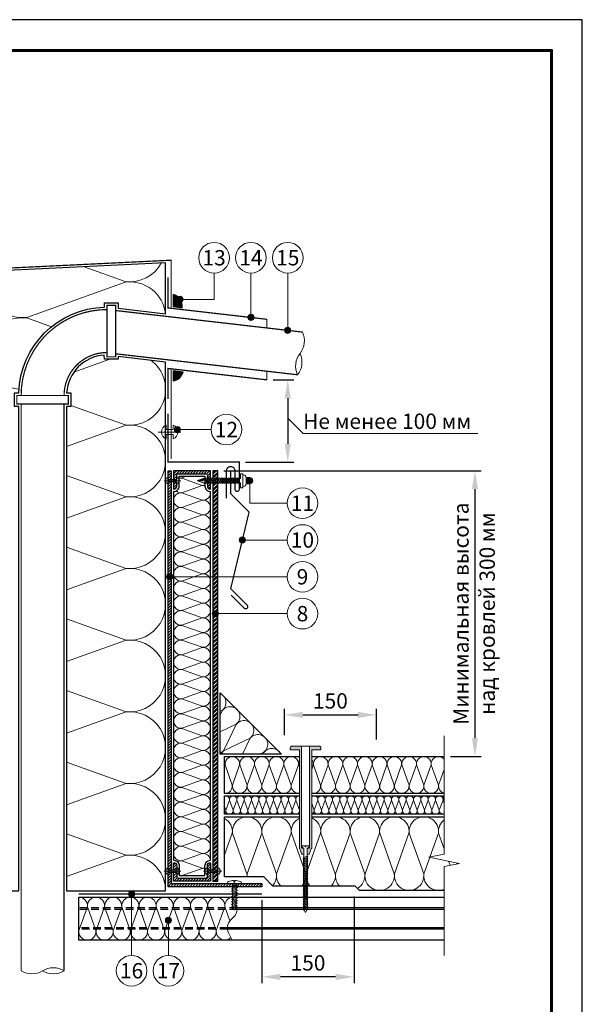
# Model space of a CAD drawing. Units: millimetres. Extents: x -27848 to 18565, y 500 to 122470.
# Drawn here: x 1683 to 2600, y 89365 to 90970 of the extents above; entities that cross this region are included whole.
import ezdxf
from ezdxf.enums import TextEntityAlignment as Align

# ---------------------------------------------------------------- set-up
doc = ezdxf.new("R2010")
doc.units = ezdxf.units.MM
doc.linetypes.add('HIDDEN', pattern=[0.375, 0.25, -0.125])
doc.layers.get('0').update_dxf_attribs({"lineweight": 25})
doc.layers.get('Defpoints').update_dxf_attribs({"color": 254, "lineweight": 25})
for name, color, linetype, lineweight in [('_Выноска', 7, 'Continuous', 15), ('_Размеры', 251, 'Continuous', 15), ('_Рамка', 7, 'Continuous', 25), ('_Тонкая линия', 7, 'Continuous', 15), ('Крепеж', 251, 'Continuous', 15), ('Металл', 7, 'Continuous', 25), ('Мин. Вата', 42, 'Continuous', 25), ('ЦСП', 7, 'Continuous', 25), ('Штрих Металл', 7, 'Continuous', 25), ('Штрих Мин. Вата', 40, 'Continuous', 15), ('Штрих ЦСП', 252, 'Continuous', 25)]:
    doc.layers.add(name, color=color, linetype=linetype, lineweight=lineweight)
doc.layers.add('_Лист', color=7, linetype='Continuous', lineweight=25, plot=False)
doc.layers.add('_Текст', color=7, linetype='Continuous')
doc.layers.add('Герметик', color=7, linetype='Continuous', lineweight=25, true_color=0xff8000)
doc.layers.add('Штрих Герметик', color=7, linetype='Continuous', lineweight=15, true_color=0xff7c1c)
doc.styles.add('Arial', font='ariali.ttf')
doc.dimstyles.new('М 1', dxfattribs={"dimtxt": 25, "dimasz": 30, "dimexe": 10, "dimexo": 10, "dimgap": 10, "dimtad": 1, "dimdec": 0, "dimzin": 0, "dimdsep": 46, "dimtxsty": 'Arial', "dimcen": 0, "dimdle": 10, "dimadec": 0, "dimazin": 0, "dimtfac": 1, "dimtdec": 0, "dimtofl": 0, "dimtmove": 0, "dimatfit": 3, "dimldrblk": 'NONE', "dimfxl": 0.18, "dimtolj": 1, "dimtzin": 0, "dimarcsym": 0})
pattern_1 = [(0, (150, -10533), (0.9525, 0.549926), [0.635, -1.27]), (120, (150, -10533), (-0.9524998862, 0.549926197), [0.635, -1.27]), (60, (150, -10533), (1.138e-07, 1.099852197), [-1.27, 0.635])]

# ---------------------------------------------------------------- blocks, each defined once
blk = doc.blocks.new('Саморез с ЭПДМ-прокладкой')
at = {"layer": 'Крепеж'}
blk.add_hatch(color=256, dxfattribs=at).paths.add_polyline_path([(0, -76.1), (-3.4, -76.1), (-0.4, -85.1), (0, -85.1)])
at = {"layer": 'Крепеж', "ltscale": 100}
for points in [[(-5.4, -6), (-5.4, 0), (5.4, 0), (5.4, -6)], [(-2.9, 0), (-2.9, -6)], [(2.9, 0), (2.9, -6)], [(-3.4, -21.6), (-3.4, -20.6)], [(-3.4, -24.6), (-3.4, -23.6)], [(-3.4, -27.6), (-3.4, -26.6)], [(-3.4, -30.6), (-3.4, -29.6)], [(3.4, -19.1), (3.4, -18)], [(3.4, -22.1), (3.4, -21)], [(3.4, -25.1), (3.4, -24)], [(3.4, -28.1), (3.4, -27)], [(3.4, -31.1), (3.4, -30)], [(-3.4, -33.6), (-3.4, -32.6)], [(-3.4, -36.6), (-3.4, -35.6)], [(-3.4, -39.6), (-3.4, -38.6)], [(-3.4, -42.6), (-3.4, -41.6)], [(-3.4, -45.6), (-3.4, -44.6)], [(-3.4, -48.6), (-3.4, -47.6)], [(3.4, -34.1), (3.4, -33)], [(3.4, -37.1), (3.4, -36)], [(3.4, -40.1), (3.4, -39)], [(3.4, -43.1), (3.4, -42)], [(3.4, -46.1), (3.4, -45)], [(3.4, -49.1), (3.4, -48)], [(-3.4, -51.6), (-3.4, -50.6)], [(-3.4, -54.6), (-3.4, -53.6)], [(-3.4, -57.6), (-3.4, -56.6)], [(-3.4, -60.6), (-3.4, -59.6)], [(-3.4, -63.6), (-3.4, -62.6)], [(3.4, -52.1), (3.4, -51)], [(3.4, -55.1), (3.4, -54)], [(3.4, -58.1), (3.4, -57)], [(3.4, -61.1), (3.4, -60)], [(3.4, -64.1), (3.4, -63)], [(-3.4, -66.6), (-3.4, -65.6)], [(-3.4, -69.6), (-3.4, -68.6)], [(-3.4, -72.6), (-3.4, -71.6)], [(3.4, -67.1), (3.4, -66)], [(3.4, -70.1), (3.4, -69)], [(3.4, -75), (3.4, -72)]]:
    blk.add_lwpolyline(points, dxfattribs=at)
at = {"layer": 'Крепеж'}
for points in [[(3.4, -16.1), (3.4, -15), (11.4, -15), (11.4, -11), (-11.4, -11), (-11.4, -15), (-3.4, -15), (-3.4, -18.6)], [(3.4, -75), (3.4, -76.1), (0.4, -85.1), (-0.4, -85.1), (-3.4, -76.1), (-3.4, -74.6)], [(-3.4, -76.1), (0, -76.1), (0, -85.1)], [(3.4, -75), (4.5, -74.6), (3.4, -73.1)]]:
    blk.add_lwpolyline(points, dxfattribs=at)
at = {"layer": 'Крепеж', "ltscale": 100}
blk.add_lwpolyline([(-9.4, -11), (-9.4, -10, -0.414214), (-5.4, -6), (5.4, -6, -0.414214), (9.4, -10), (9.4, -11)], format="xyb", dxfattribs=at)
at = {"layer": 'Крепеж'}
for points in [[(-3.4, -20.6), (4.5, -17.6), (3.4, -16.1), (-4.5, -19.1)], [(-3.4, -23.6), (4.5, -20.6), (3.4, -19.1), (-4.5, -22.1)], [(-3.4, -26.6), (4.5, -23.6), (3.4, -22.1), (-4.5, -25.1)], [(-3.4, -29.6), (4.5, -26.6), (3.4, -25.1), (-4.5, -28.1)], [(-3.4, -32.6), (4.5, -29.6), (3.4, -28.1), (-4.5, -31.1)], [(-3.4, -35.6), (4.5, -32.6), (3.4, -31.1), (-4.5, -34.1)], [(-3.4, -38.6), (4.5, -35.6), (3.4, -34.1), (-4.5, -37.1)], [(-3.4, -41.6), (4.5, -38.6), (3.4, -37.1), (-4.5, -40.1)], [(-3.4, -44.6), (4.5, -41.6), (3.4, -40.1), (-4.5, -43.1)], [(-3.4, -47.6), (4.5, -44.6), (3.4, -43.1), (-4.5, -46.1)], [(-3.4, -50.6), (4.5, -47.6), (3.4, -46.1), (-4.5, -49.1)], [(-3.4, -53.6), (4.5, -50.6), (3.4, -49.1), (-4.5, -52.1)], [(-3.4, -56.6), (4.5, -53.6), (3.4, -52.1), (-4.5, -55.1)], [(-3.4, -59.6), (4.5, -56.6), (3.4, -55.1), (-4.5, -58.1)], [(-3.4, -62.6), (4.5, -59.6), (3.4, -58.1), (-4.5, -61.1)], [(-3.4, -65.6), (4.5, -62.6), (3.4, -61.1), (-4.5, -64.1)], [(-3.4, -68.6), (4.5, -65.6), (3.4, -64.1), (-4.5, -67.1)], [(-3.4, -71.6), (4.5, -68.6), (3.4, -67.1), (-4.5, -70.1)], [(-3.4, -74.6), (4.5, -71.6), (3.4, -70.1), (-4.5, -73.1)]]:
    blk.add_lwpolyline(points, close=True, dxfattribs=at)
blk = doc.blocks.new('*D52')
at = {"layer": '_Размеры', "color": 0, "lineweight": -2}
for p, q in [((2016, 90235), (2435, 90235)), ((2425, 90205), (2425, 89799)), ((2385, 89769), (2435, 89769))]:
    blk.add_line(p, q, dxfattribs=at)
at = {"layer": '_Размеры', "color": 0}
for points in [[(2420, 90205), (2430, 90205), (2425, 90235)], [(2420, 89799), (2430, 89799), (2425, 89769)]]:
    blk.add_solid(points, dxfattribs=at)
at = {"layer": 'Defpoints', "color": 0}
for p in [(2006, 90235), (2375, 89769), (2425, 89769)]:
    blk.add_point(p, dxfattribs=at)
at = {"layer": '_Размеры', "color": 0, "insert": (2402.3, 90002), "char_height": 25, "attachment_point": 5, "rotation": 90, "style": 'Arial'}
blk.add_mtext('\\A1;Минимальная высота', dxfattribs=at)
blk = doc.blocks.new('_None')
blk = doc.blocks.new('*D53')
at = {"layer": '_Размеры', "color": 0, "lineweight": -2}
for p, q in [((2096, 90382.99999), (2130, 90382.99999)), ((2120, 90352.99999), (2120, 90278.99999)), ((2051, 90248.99999), (2130, 90248.99999))]:
    blk.add_line(p, q, dxfattribs=at)
at = {"layer": '_Размеры', "color": 0}
for points in [[(2115, 90352.99999), (2125, 90352.99999), (2120, 90382.99999)], [(2115, 90278.99999), (2125, 90278.99999), (2120, 90248.99999)]]:
    blk.add_solid(points, dxfattribs=at)
at = {"layer": 'Defpoints', "color": 0}
for p in [(2086, 90382.99999), (2041, 90248.99999), (2120, 90248.99999)]:
    blk.add_point(p, dxfattribs=at)
blk = doc.blocks.new('*D57')
at = {"layer": '_Размеры', "color": 0, "lineweight": -2}
for p, q in [((2078, 89535), (2078, 89400)), ((2228, 89541), (2228, 89400)), ((2198, 89410), (2108, 89410))]:
    blk.add_line(p, q, dxfattribs=at)
at = {"layer": '_Размеры', "color": 0}
for points in [[(2108, 89415), (2108, 89405), (2078, 89410)], [(2198, 89415), (2198, 89405), (2228, 89410)]]:
    blk.add_solid(points, dxfattribs=at)
at = {"layer": 'Defpoints', "color": 0}
for p in [(2078, 89545), (2228, 89551), (2078, 89410)]:
    blk.add_point(p, dxfattribs=at)
at = {"layer": '_Размеры', "color": 0, "insert": (2153, 89432.8), "char_height": 25, "attachment_point": 5, "style": 'Arial'}
blk.add_mtext('\\A1;150', dxfattribs=at)
blk = doc.blocks.new('*D100')
at = {"layer": '_Размеры', "color": 0, "lineweight": -2}
for p, q in [((2114.5, 89804), (2114.5, 89847)), ((2144.5, 89837), (2234.5, 89837)), ((2264.5, 89797), (2264.5, 89847))]:
    blk.add_line(p, q, dxfattribs=at)
at = {"layer": '_Размеры', "color": 0}
for points in [[(2144.5, 89842), (2144.5, 89832), (2114.5, 89837)], [(2234.5, 89842), (2234.5, 89832), (2264.5, 89837)]]:
    blk.add_solid(points, dxfattribs=at)
at = {"layer": 'Defpoints', "color": 0}
for p in [(2264.5, 89837), (2114.5, 89794), (2264.5, 89787)]:
    blk.add_point(p, dxfattribs=at)
at = {"layer": '_Размеры', "color": 0, "insert": (2189.5, 89859.8), "char_height": 25, "attachment_point": 5, "style": 'Arial'}
blk.add_mtext('\\A1;150', dxfattribs=at)

msp = doc.modelspace()

# ---------------------------------------------------------------- hatches: boundary and pattern name
at = {"layer": '_Выноска'}
for points in [[(1939.5, 90514.2, 1), (1949.5, 90514.2, 1)], [(2055, 90484.7, 1), (2065, 90484.7, 1)], [(2115, 90463.6, 1), (2125, 90463.6, 1)], [(1935.3, 90302, 1), (1945.3, 90302, 1)], [(2053, 90218.7, 1), (2063, 90218.7, 1)], [(2041, 90122, 1), (2051, 90122, 1)], [(1922.5, 90062, 1), (1932.5, 90062, 1)], [(1997, 90002, 1), (2007, 90002, 1)], [(1860.5, 89545, 1), (1870.5, 89545, 1)], [(1920.5, 89502.2, 1), (1930.5, 89502.2, 1)]]:
    msp.add_hatch(color=256, dxfattribs=at).paths.add_polyline_path(points)
at = {"layer": 'Крепеж'}
h = msp.add_hatch(color=1, dxfattribs=at)
h.paths.add_polyline_path([(2174, 89780), (2174, 89783, 0.414214), (2171, 89786), (2155.5, 89786), (2155.5, 89621.1, -0.250765), (2154.8, 89619.8), (2152.5, 89619.7, 0.250765), (2151.8, 89618.5), (2151.8, 89609.3), (2154.6, 89609.9, 0.127458), (2155.9, 89612), (2157.1, 89616.5, -0.127458), (2158.4, 89618.7), (2158.6, 89618.8, 0.198912), (2159, 89619.9), (2159, 89780)])
h.paths.add_polyline_path([(2139, 89780), (2139, 89619.9, 0.198912), (2139.4, 89618.8), (2139.6, 89618.7, -0.127458), (2140.9, 89616.5), (2142.1, 89612, 0.127458), (2143.4, 89609.9), (2146.2, 89609.3), (2146.2, 89618.5, 0.250765), (2145.5, 89619.7), (2143.2, 89619.8, -0.250765), (2142.5, 89621.1), (2142.5, 89786), (2127, 89786, 0.414214), (2124, 89783), (2124, 89780)])
at = {"layer": 'Штрих Герметик'}
h = msp.add_hatch(dxfattribs=at)
h.set_pattern_fill('HONEY', color=256, scale=0.2, style=0)
h.set_pattern_definition(pattern_1)
h.paths.add_polyline_path([(1933, 90522.3), (1933, 90502.3), (1947.9, 90500.6, 0.374404)])
h = msp.add_hatch(dxfattribs=at)
h.set_pattern_fill('HONEY', color=256, scale=0.2, style=0)
h.set_pattern_definition(pattern_1)
h.paths.add_polyline_path([(1933, 90397.6), (1933, 90381.2, 0.296993), (1949.3, 90395.8)])
at = {"layer": 'Штрих Металл'}
h = msp.add_hatch(dxfattribs=at)
h.set_pattern_fill('ANSI31', color=256, style=0)
h.set_pattern_definition([(45, (150, -14103), (-2.24506403, 2.24506403), [])])
h.paths.add_polyline_path([(1930, 90235), (1925, 90235), (1925, 89557), (2078, 89557), (2078, 89562), (1930, 89562)])
h = msp.add_hatch(dxfattribs=at)
h.set_pattern_fill('ANSI31', color=256, style=0)
h.set_pattern_definition([(45, (259, -35112), (-2.24506403, 2.24506403), [])])
h.paths.add_polyline_path([(1934, 90235), (1934, 90205, 0.414214), (1939, 90210), (1939, 90227.5, -0.414214), (1941.5, 90230), (1986.5, 90230, -0.414214), (1989, 90227.5), (1989, 90210, 0.414214), (1994, 90205), (1994, 90235)])
h = msp.add_hatch(dxfattribs=at)
h.set_pattern_fill('ANSI31', color=256, style=0)
h.set_pattern_definition([(45, (259, -35233), (-2.24506403, 2.24506403), [])])
h.paths.add_polyline_path([(1994, 89566), (1994, 89596, 0.414214), (1989, 89591), (1989, 89573.5, -0.414214), (1986.5, 89571), (1941.5, 89571, -0.414214), (1939, 89573.5), (1939, 89591, 0.414214), (1934, 89596), (1934, 89566)])
at = {"layer": 'Штрих ЦСП'}
h = msp.add_hatch(dxfattribs=at)
h.set_pattern_fill('ANSI32', color=256, scale=0.5, style=0)
h.set_pattern_definition([(45, (259, -35233), (-3.36759605, 3.36759605), []), (45, (261.245, -35233), (-3.36759605, 3.36759605), [])])
h.paths.add_polyline_path([(2006, 89566), (2006, 90235), (1998, 90235), (1998, 89566)])

# ---------------------------------------------------------------- linework, layer by layer
at = {"layer": '_Выноска', "ltscale": 100}
for points in [[(1944.5, 90514.2), (2000, 90514.2), (2000, 90557)], [(1995, 90302), (1940.3, 90302)], [(2119, 90182), (2058, 90182), (2058, 90218.7)], [(2119, 90122), (2046, 90122)], [(2119, 90062), (1927.5, 90062)], [(2119, 90002), (2002, 90002)], [(1865.5, 89545), (1865.5, 89445)], [(1925.5, 89502.2), (1925.5, 89445)]]:
    msp.add_lwpolyline(points, dxfattribs=at)
at = {"layer": '_Выноска'}
for points in [[(2060, 90557), (2060, 90484.7)], [(2120, 90557), (2120, 90463.6)]]:
    msp.add_lwpolyline(points, dxfattribs=at)
for centre, radius in [((2000, 90582), 25), ((2060, 90582), 25), ((2120, 90582), 25), ((1944.5, 90514.2), 5), ((2060, 90484.7), 5), ((2120, 90463.6), 5), ((2020, 90302), 25), ((1940.3, 90302), 5), ((2058, 90218.7), 5), ((2144, 90182), 25), ((2144, 90122), 25), ((2046, 90122), 5), ((2144, 90062), 25), ((1927.5, 90062), 5), ((2144, 90002), 25), ((2002, 90002), 5), ((1865.5, 89545), 5), ((1925.5, 89502.2), 5), ((1865.5, 89420), 25), ((1925.5, 89420), 25)]:
    msp.add_circle(centre, radius, dxfattribs=at)
at = {"layer": '_Лист'}
msp.add_lwpolyline([(500, 88000), (2600, 88000), (2600, 90970), (500, 90970)], close=True, dxfattribs=at)
at = {"layer": '_Размеры'}
msp.add_lwpolyline([(2430, 90295.5), (2145, 90295.5), (2120, 90320.5)], dxfattribs=at)
at = {"layer": '_Рамка', "lineweight": 60}
msp.add_lwpolyline([(700, 90920), (700, 88050), (2550, 88050), (2550, 90920), (700, 90920)], dxfattribs=at)
at = {"layer": '_Тонкая линия'}
for points in [[(2086, 90467.6), (2086, 90481.7)], [(2086, 90383), (2086, 90397.1)], [(2375, 89445), (2375, 89590), (2400, 89595), (2350, 89605), (2375, 89610), (2375, 89803)]]:
    msp.add_lwpolyline(points, dxfattribs=at)
at = {"layer": '_Тонкая линия', "ltscale": 100}
msp.add_lwpolyline([(2029.5, 89470), (2023.4, 89482, -0.322823), (2026.7, 89502.2), (2032.3, 89507.8, 0.322823), (2035.6, 89528), (2029.5, 89540)], format="xyb", dxfattribs=at)
at = {"layer": '_Тонкая линия'}
for centre, start, end in [((2114.1, 90446.7), 321.5273, 25.3088), ((2165.9, 90405.5), 141.5273, 205.3088), ((2110.1, 90411.9), 321.5273, 25.3088), ((1703, 89448.1), 238.1092, 301.8908), ((1738, 89391.9), 58.1092, 121.8908), ((1738, 89448.1), 238.1092, 301.8908)]:
    msp.add_arc(centre, 33.1, start, end, dxfattribs=at)
at = {"layer": 'Герметик'}
msp.add_lwpolyline([(1933, 90522.3), (1933, 90502.3), (1947.9, 90500.6, 0.374404), (1933, 90522.3, 1.290994)], format="xyb", dxfattribs=at)
msp.add_lwpolyline([(1933, 90397.6), (1933, 90381.2, 0.296993), (1949.3, 90395.8)], format="xyb", close=True, dxfattribs=at)
at = {"layer": 'Крепеж'}
for points in [[(1946, 90298), (1909, 90298)], [(1945.5, 90218.7), (1918.5, 90218.7)], [(1918.5, 89582.2), (1945.5, 89582.2)], [(2012.5, 89582.2), (1982.5, 89582.2)]]:
    msp.add_lwpolyline(points, dxfattribs=at)
for points in [[(1922, 90309.3), (1922, 90302), (1933, 90302), (1933, 90309.3, -0.707107), (1933, 90286.7), (1933, 90294), (1922, 90294), (1922, 90286.7, -0.707107), (1922, 90309.3, 5.828427)], [(1925, 90224.4), (1925, 90220.7), (1939, 90220.7), (1939, 90224.4, -0.707107), (1939, 90213.1), (1939, 90216.7), (1925, 90216.7), (1925, 90213.1, -0.707107), (1925, 90224.4, 5.828427)], [(2146.2, 89519.8), (2149, 89515), (2151.8, 89519.8), (2151.8, 89619.8), (2153.8, 89620.7, 0.300062), (2154.7, 89622.1), (2154.7, 89623.7), (2149.7, 89623.7), (2149.7, 89621.7), (2148.3, 89621.7), (2148.3, 89623.7), (2143.3, 89623.7), (2143.3, 89622.1, 0.300062), (2144.2, 89620.7), (2146.2, 89619.8), (2146.2, 89519.8)], [(1925, 89576.6), (1925, 89580.2), (1939, 89580.2), (1939, 89576.6, 0.707107), (1939, 89587.9), (1939, 89584.2), (1925, 89584.2), (1925, 89587.9, 0.707107), (1925, 89576.6, -5.828427)], [(1989, 89576.6), (1989, 89580.2), (2006, 89580.2), (2006, 89576.6, 0.707107), (2006, 89587.9), (2006, 89584.2), (1989, 89584.2), (1989, 89587.9, 0.707107), (1989, 89576.6, -5.828427)], [(2030.2, 89522), (2030.2, 89562), (2021.8, 89562), (2021.8, 89564, -0.355257), (2022.9, 89565.4), (2030.2, 89566.9), (2032.3, 89566.9), (2032.3, 89564.4), (2033.7, 89564.4), (2033.7, 89566.9), (2035.8, 89566.9), (2043.1, 89565.4, -0.355257), (2044.2, 89564), (2044.2, 89562), (2035.8, 89562), (2035.8, 89522), (2033, 89519.2), (2030.2, 89522)]]:
    msp.add_lwpolyline(points, format="xyb", dxfattribs=at)
at = {"layer": 'Крепеж', "color": 1}
msp.add_lwpolyline([(2142.5, 89786), (2142.5, 89621.1, 0.250765), (2143.2, 89619.8), (2145.5, 89619.7, -0.250765), (2146.2, 89618.5), (2146.2, 89609.3), (2143.4, 89609.9, -0.127458), (2142.1, 89612), (2140.9, 89616.5, 0.127458), (2139.6, 89618.7), (2139.4, 89618.8, -0.198912), (2139, 89619.9), (2139, 89780), (2124, 89780), (2124, 89783, -0.414214), (2127, 89786), (2171, 89786, -0.414214), (2174, 89783), (2174, 89780), (2159, 89780), (2159, 89619.9, -0.198912), (2158.6, 89618.8), (2158.4, 89618.7, 0.127458), (2157.1, 89616.5), (2155.9, 89612, -0.127458), (2154.6, 89609.9), (2151.8, 89609.3), (2151.8, 89618.5, -0.250765), (2152.5, 89619.7), (2154.8, 89619.8, 0.250765), (2155.5, 89621.1), (2155.5, 89786)], format="xyb", dxfattribs=at)
at = {"layer": 'Крепеж'}
for points in [[(2146.2, 89602.4), (2152.9, 89605.2), (2151.8, 89606.6), (2145.1, 89603.8)], [(2146.2, 89599.7), (2152.9, 89602.5), (2151.8, 89603.9), (2145.1, 89601.1)], [(2146.2, 89597), (2152.9, 89599.8), (2151.8, 89601.2), (2145.1, 89598.4)], [(2146.2, 89594.3), (2152.9, 89597.1), (2151.8, 89598.5), (2145.1, 89595.7)], [(2146.2, 89591.6), (2152.9, 89594.4), (2151.8, 89595.8), (2145.1, 89593)], [(2146.2, 89588.9), (2152.9, 89591.7), (2151.8, 89593.1), (2145.1, 89590.3)], [(2146.2, 89586.2), (2152.9, 89589), (2151.8, 89590.4), (2145.1, 89587.6)], [(2146.2, 89583.5), (2152.9, 89586.3), (2151.8, 89587.7), (2145.1, 89584.9)], [(2146.2, 89580.8), (2152.9, 89583.6), (2151.8, 89585), (2145.1, 89582.2)], [(2146.2, 89578.1), (2152.9, 89580.9), (2151.8, 89582.3), (2145.1, 89579.5)], [(2146.2, 89575.4), (2152.9, 89578.2), (2151.8, 89579.6), (2145.1, 89576.8)], [(2146.2, 89572.7), (2152.9, 89575.5), (2151.8, 89576.9), (2145.1, 89574.1)], [(2030.2, 89556.5), (2037.9, 89559.3), (2035.8, 89560.7), (2028.1, 89557.9)], [(2146.2, 89570), (2152.9, 89572.8), (2151.8, 89574.2), (2145.1, 89571.4)], [(2146.2, 89567.3), (2152.9, 89570.1), (2151.8, 89571.5), (2145.1, 89568.7)], [(2146.2, 89564.6), (2152.9, 89567.4), (2151.8, 89568.8), (2145.1, 89566)], [(2146.2, 89561.9), (2152.9, 89564.7), (2151.8, 89566.1), (2145.1, 89563.3)], [(2146.2, 89559.2), (2152.9, 89562), (2151.8, 89563.4), (2145.1, 89560.6)], [(2146.2, 89556.5), (2152.9, 89559.3), (2151.8, 89560.7), (2145.1, 89557.9)], [(2030.2, 89552.3), (2037.9, 89555.1), (2035.8, 89556.5), (2028.1, 89553.7)], [(2030.2, 89548.1), (2037.9, 89550.9), (2035.8, 89552.3), (2028.1, 89549.5)], [(2030.2, 89543.9), (2037.9, 89546.7), (2035.8, 89548.1), (2028.1, 89545.3)], [(2030.2, 89539.7), (2037.9, 89542.5), (2035.8, 89543.9), (2028.1, 89541.1)], [(2146.2, 89553.8), (2152.9, 89556.6), (2151.8, 89558), (2145.1, 89555.2)], [(2146.2, 89551.1), (2152.9, 89553.9), (2151.8, 89555.3), (2145.1, 89552.5)], [(2146.2, 89548.4), (2152.9, 89551.2), (2151.8, 89552.6), (2145.1, 89549.8)], [(2146.2, 89545.7), (2152.9, 89548.5), (2151.8, 89549.9), (2145.1, 89547.1)], [(2146.2, 89543), (2152.9, 89545.8), (2151.8, 89547.2), (2145.1, 89544.4)], [(2146.2, 89540.3), (2152.9, 89543.1), (2151.8, 89544.5), (2145.1, 89541.7)], [(2030.2, 89535.5), (2037.9, 89538.3), (2035.8, 89539.7), (2028.1, 89536.9)], [(2030.2, 89531.3), (2037.9, 89534.1), (2035.8, 89535.5), (2028.1, 89532.7)], [(2030.2, 89527.1), (2037.9, 89529.9), (2035.8, 89531.3), (2028.1, 89528.5)], [(2030.2, 89522.9), (2037.9, 89525.7), (2035.8, 89527.1), (2028.1, 89524.3)], [(2146.2, 89537.6), (2152.9, 89540.4), (2151.8, 89541.8), (2145.1, 89539)], [(2146.2, 89534.9), (2152.9, 89537.7), (2151.8, 89539.1), (2145.1, 89536.3)], [(2146.2, 89532.2), (2152.9, 89535), (2151.8, 89536.4), (2145.1, 89533.6)], [(2146.2, 89529.5), (2152.9, 89532.3), (2151.8, 89533.7), (2145.1, 89530.9)], [(2146.2, 89526.8), (2152.9, 89529.6), (2151.8, 89531), (2145.1, 89528.2)], [(2146.2, 89524.1), (2152.9, 89526.9), (2151.8, 89528.3), (2145.1, 89525.5)], [(2146.2, 89521.4), (2152.9, 89524.2), (2151.8, 89525.6), (2145.1, 89522.8)], [(2146.2, 89518.7), (2152.9, 89521.5), (2151.8, 89522.9), (2145.1, 89520.1)]]:
    msp.add_lwpolyline(points, close=True, dxfattribs=at)
at = {"layer": 'Металл', "const_width": 2}
for points in [[(1620, 90254), (1620, 90563), (1930, 90578), (1930, 90499.7)], [(1925, 90550.2), (1925, 90500.2), (2086, 90481.7)], [(1839.5, 90496), (2144, 90460.9)], [(1839.5, 90425.5), (2136, 90391.3)], [(2086, 90383), (1925, 90401.6), (1925, 90351.6)], [(1930, 90401), (1930, 90254)], [(1685.5, 89420), (1685.5, 90343.6)], [(1755.5, 89420), (1755.5, 90343.6)], [(1779.5, 89545), (2078, 89545)]]:
    msp.add_lwpolyline(points, dxfattribs=at)
for points in [[(1839.5, 90420.6), (1825.5, 90420.6), (1825.5, 90504.6), (1839.5, 90504.6)], [(1678.5, 90343.6), (1678.5, 90357.6), (1762.5, 90357.6), (1762.5, 90343.6)]]:
    msp.add_lwpolyline(points, close=True, dxfattribs=at)
msp.add_lwpolyline([(1755.5, 90357.6), (1685.5, 90357.6, -0.414214), (1825.5, 90497.6), (1825.5, 90427.6, 0.414214), (1755.5, 90357.6)], format="xyb", close=True, dxfattribs=at)
for points in [[(1925, 90328), (1925, 90249), (2041, 90249), (2041, 90204.7, -1), (2034, 90204.7), (2034, 90234.7, 1), (2020, 90234.7), (2020, 90189.7)], [(2027, 90234.7), (2027, 90197.7), (2057, 90167.7), (2027, 90042.7), (2053.8, 90016, -1), (2048.8, 90011), (2027.6, 90032.2)]]:
    msp.add_lwpolyline(points, format="xyb", dxfattribs=at)
at = {"layer": 'Металл', "ltscale": 100}
msp.add_lwpolyline([(1925, 90235), (1930, 90235), (1930, 89562), (2078, 89562), (2078, 89557), (1925, 89557), (1925, 90235)], dxfattribs=at)
at = {"layer": 'Металл'}
for points in [[(1934, 90205), (1934, 90205, 0.414214), (1939, 90210), (1939, 90227.5, -0.414214), (1941.5, 90230), (1986.5, 90230, -0.414214), (1989, 90227.5), (1989, 90210, 0.414214), (1994, 90205), (1994, 90205), (1994, 90235), (1934, 90235)], [(1934, 89596), (1934, 89596, -0.414214), (1939, 89591), (1939, 89573.5, 0.414214), (1941.5, 89571), (1986.5, 89571, 0.414214), (1989, 89573.5), (1989, 89591, -0.414214), (1994, 89596), (1994, 89596), (1994, 89566), (1934, 89566)]]:
    msp.add_lwpolyline(points, format="xyb", close=True, dxfattribs=at)
for points in [[(2029.5, 89540), (2375, 89540)], [(2375, 89522.5), (2037.3, 89522.5)], [(2375, 89520), (2037.4, 89520)], [(2375, 89490), (2021.6, 89490)], [(2375, 89487.5), (2021.7, 89487.5)], [(2375, 89470), (2029.5, 89470)]]:
    msp.add_lwpolyline(points, dxfattribs=at)
at = {"layer": 'Металл', "linetype": 'HIDDEN', "ltscale": 50}
for points in [[(2037.3, 89522.5), (1779.5, 89522.5)], [(2037.4, 89520), (1779.5, 89520)], [(2021.6, 89490), (1779.5, 89490)], [(2021.7, 89487.5), (1779.5, 89487.5)]]:
    msp.add_lwpolyline(points, dxfattribs=at)
at = {"layer": 'Мин. Вата', "ltscale": 100}
for points in [[(1681.5, 89550), (1681.5, 90339.6), (1674.5, 90339.6), (1674.5, 90361.6), (1681.6, 90361.6, -0.398032), (1821.5, 90501.6), (1821.5, 90508.6), (1843.5, 90508.6), (1843.5, 90499.6), (1921, 90490.6), (1921, 90573.6), (1629, 90559.4), (1629, 89550), (1681.5, 89550)], [(1934, 90201, 0.414214), (1943, 90210), (1943, 90226), (1985, 90226), (1985, 90210, 0.414214), (1994, 90201, 0.414214)], [(1934, 89600, -0.414214), (1943, 89591), (1943, 89575), (1985, 89575), (1985, 89591, -0.414214), (1994, 89600, -0.414214)]]:
    msp.add_lwpolyline(points, format="xyb", dxfattribs=at)
msp.add_lwpolyline([(1921, 89550), (1921, 90412.1), (1843.5, 90421), (1843.5, 90416.6), (1821.5, 90416.6), (1821, 90423.5, 0.377105), (1759.6, 90361.6), (1766.5, 90361.6), (1766.5, 90339.6), (1759.5, 90339.6), (1759.5, 89550)], format="xyb", close=True, dxfattribs=at)
for points in [[(1934, 90201), (1934, 89600)], [(1994, 89600), (1994, 90201)]]:
    msp.add_lwpolyline(points, dxfattribs=at)
at = {"layer": 'Мин. Вата'}
msp.add_lwpolyline([(2110, 89773), (2010, 89773), (2010, 89873)], close=True, dxfattribs=at)
for points in [[(2139, 89709), (2017, 89709), (2017, 89769), (2139, 89769)], [(2159, 89769), (2375, 89769)], [(2139, 89675), (2017, 89675), (2017, 89705), (2139, 89705)], [(2375, 89709), (2159, 89709)], [(2159, 89705), (2375, 89705)], [(2375, 89551), (2236.7, 89551), (2229.7, 89558), (2095.9, 89558), (2080.9, 89573), (2017, 89573), (2017, 89671), (2139, 89671)], [(2375, 89675), (2159, 89675)], [(2159, 89671), (2375, 89671)], [(2029.5, 89470), (1779.5, 89470), (1779.5, 89540), (2029.5, 89540)]]:
    msp.add_lwpolyline(points, dxfattribs=at)
at = {"layer": 'ЦСП'}
msp.add_lwpolyline([(2006, 89566), (2006, 90235), (1998, 90235), (1998, 89566), (2006, 89566)], dxfattribs=at)
at = {"layer": 'Штрих Мин. Вата', "ltscale": 100}
for points in [[(1855.2, 90543.3, 0.308618), (1913.9, 90573.2, 0.255184)], [(1694.8, 90484.9, -0.54242), (1631.5, 90559.5, -0.54242)], [(1920.7, 90490.7, 0.419764), (1855.2, 90542.3), (1694.8, 90484.9)], [(1681.9, 90367.9, -1.015832), (1694.8, 90483.9, -1.012646)], [(1855.2, 90309.7, 0.776446), (1896.9, 90414.9, 0.776446)], [(1855.2, 90192.9, 1.135042), (1855.2, 90308.7), (1759.5, 90274.4)], [(1955.6, 90226), (1947.5, 90223.1, -0.095038), (1943, 90223.4)], [(1943, 90222.6, -0.095038), (1947.5, 90222.9), (1980.5, 90211.1)], [(1985, 90210.6, 0.095038), (1980.5, 90210.9), (1947.5, 90199.1, -0.214868), (1938.1, 90202, -0.214868)], [(1980.5, 90211.1, 0.095038), (1985, 90211.4, 0.095038)], [(1980.5, 90187.1, 0.503166), (1993.8, 90201, 0.503166)], [(1855.2, 90076.1, 1.135042), (1855.2, 90191.9), (1759.5, 90157.6)], [(1980.5, 90163.1, 1.135042), (1980.5, 90186.9), (1947.5, 90175.1, -1.135042), (1947.5, 90198.9), (1980.5, 90187.1)], [(1980.5, 90139.1, 1.135042), (1980.5, 90162.9), (1947.5, 90151.1, -1.135042), (1947.5, 90174.9), (1980.5, 90163.1)], [(1980.5, 90115.1, 1.135042), (1980.5, 90138.9), (1947.5, 90127.1, -1.135042), (1947.5, 90150.9), (1980.5, 90139.1)], [(1980.5, 90091.1, 1.135042), (1980.5, 90114.9), (1947.5, 90103.1, -1.135042), (1947.5, 90126.9), (1980.5, 90115.1)], [(1980.5, 90067.1, 1.135042), (1980.5, 90090.9), (1947.5, 90079.1, -1.135042), (1947.5, 90102.9), (1980.5, 90091.1)], [(1855.2, 89959.3, 1.135042), (1855.2, 90075.1), (1759.5, 90040.8)], [(1980.5, 90043.1, 1.135042), (1980.5, 90066.9), (1947.5, 90055.1, -1.135042), (1947.5, 90078.9), (1980.5, 90067.1)], [(1980.5, 90019.1, 1.135042), (1980.5, 90042.9), (1947.5, 90031.1, -1.135042), (1947.5, 90054.9), (1980.5, 90043.1)], [(1980.5, 89995.1, 1.135042), (1980.5, 90018.9), (1947.5, 90007.1, -1.135042), (1947.5, 90030.9), (1980.5, 90019.1)], [(1980.5, 89971.1, 1.135042), (1980.5, 89994.9), (1947.5, 89983.1, -1.135042), (1947.5, 90006.9), (1980.5, 89995.1)], [(1980.5, 89947.1, 1.135042), (1980.5, 89970.9), (1947.5, 89959.1, -1.135042), (1947.5, 89982.9), (1980.5, 89971.1)], [(1855.2, 89842.5, 1.135042), (1855.2, 89958.3), (1759.5, 89924)], [(1980.5, 89923.1, 1.135042), (1980.5, 89946.9), (1947.5, 89935.1, -1.135042), (1947.5, 89958.9), (1980.5, 89947.1)], [(1980.5, 89899.1, 1.135042), (1980.5, 89922.9), (1947.5, 89911.1, -1.135042), (1947.5, 89934.9), (1980.5, 89923.1)], [(1980.5, 89875.1, 1.135042), (1980.5, 89898.9), (1947.5, 89887.1, -1.135042), (1947.5, 89910.9), (1980.5, 89899.1)], [(1980.5, 89851.1, 1.135042), (1980.5, 89874.9), (1947.5, 89863.1, -1.135042), (1947.5, 89886.9), (1980.5, 89875.1)], [(2010, 89871.5, -0.565767), (2013.2, 89844.3), (2010, 89842.8)], [(1980.5, 89827.1, 1.135042), (1980.5, 89850.9), (1947.5, 89839.1, -1.135042), (1947.5, 89862.9), (1980.5, 89851.1)], [(2010, 89836.9), (2013.4, 89844.1, -1.135042), (2035.9, 89821.7), (2010, 89809.4)], [(1855.2, 89725.7, 1.135042), (1855.2, 89841.5), (1759.5, 89807.2)], [(1980.5, 89803.1, 1.135042), (1980.5, 89826.9), (1947.5, 89815.1, -1.135042), (1947.5, 89838.9), (1980.5, 89827.1)], [(2010, 89774.5, 0.12278), (2016.1, 89779.3), (2036, 89821.5, -1.135042), (2058.5, 89799), (2016.3, 89779.1)], [(1980.5, 89779.1, 1.135042), (1980.5, 89802.9), (1947.5, 89791.1, -1.135042), (1947.5, 89814.9), (1980.5, 89803.1)], [(2046.4, 89773), (2058.7, 89798.9, -1.135042), (2081.1, 89776.4), (2073.9, 89773)], [(1980.5, 89755.1, 1.135042), (1980.5, 89778.9), (1947.5, 89767.1, -1.135042), (1947.5, 89790.9), (1980.5, 89779.1)], [(1980.5, 89731.1, 1.135042), (1980.5, 89754.9), (1947.5, 89743.1, -1.135042), (1947.5, 89766.9), (1980.5, 89755.1)], [(2016.3, 89779.1, 0.122788), (2011.5, 89773, 0.122788)], [(2017, 89709, 0.469122), (2029.6, 89722.5), (2017.8, 89755.5, -1.135042), (2041.6, 89755.5), (2029.8, 89722.5)], [(2029.8, 89722.5, 1.135042), (2053.6, 89722.5), (2041.8, 89755.5, -1.135042), (2065.6, 89755.5), (2053.8, 89722.5)], [(2053.8, 89722.5, 1.135042), (2077.6, 89722.5), (2065.8, 89755.5, -1.135042), (2089.6, 89755.5), (2077.8, 89722.5)], [(2077.8, 89722.5, 1.135042), (2101.6, 89722.5), (2089.8, 89755.5, -1.135042), (2113.6, 89755.5), (2101.8, 89722.5)], [(2079.8, 89773), (2081.3, 89776.2, -0.565778), (2108.5, 89773, -0.565778)], [(2101.8, 89722.5, 1.135042), (2125.6, 89722.5), (2113.8, 89755.5, -1.135042), (2137.6, 89755.5), (2125.8, 89722.5)], [(2159, 89709.3, 0.521603), (2173.6, 89722.5), (2161.8, 89755.5, -1.135042), (2185.6, 89755.5), (2173.8, 89722.5)], [(2173.8, 89722.5, 1.135042), (2197.6, 89722.5), (2185.8, 89755.5, -1.135042), (2209.6, 89755.5), (2197.8, 89722.5)], [(2197.8, 89722.5, 1.135042), (2221.6, 89722.5), (2209.8, 89755.5, -1.135042), (2233.6, 89755.5), (2221.8, 89722.5)], [(2221.8, 89722.5, 1.135042), (2245.6, 89722.5), (2233.8, 89755.5, -1.135042), (2257.6, 89755.5), (2245.8, 89722.5)], [(2245.8, 89722.5, 1.135042), (2269.6, 89722.5), (2257.8, 89755.5, -1.135042), (2281.6, 89755.5), (2269.8, 89722.5)], [(2269.8, 89722.5, 1.135042), (2293.6, 89722.5), (2281.8, 89755.5, -1.135042), (2305.6, 89755.5), (2293.8, 89722.5)], [(2293.8, 89722.5, 1.135042), (2317.6, 89722.5), (2305.8, 89755.5, -1.135042), (2329.6, 89755.5), (2317.8, 89722.5)], [(2317.8, 89722.5, 1.135042), (2341.6, 89722.5), (2329.8, 89755.5, -1.135042), (2353.6, 89755.5), (2341.8, 89722.5)], [(2341.8, 89722.5, 1.135042), (2365.6, 89722.5), (2353.8, 89755.5, -0.754426), (2375, 89764.6, -0.754426)], [(2017, 89761, -0.117237), (2017.6, 89755.5), (2017, 89753.8)], [(2139, 89752.1), (2137.8, 89755.5, -0.150664), (2139, 89762.5, -0.150664)], [(2159, 89764.6, -0.205039), (2161.6, 89755.5), (2159, 89748.2)], [(1980.5, 89707.1, 1.135042), (1980.5, 89730.9), (1947.5, 89719.1, -1.135042), (1947.5, 89742.9), (1980.5, 89731.1)], [(1855.2, 89608.9, 1.135042), (1855.2, 89724.7), (1759.5, 89690.4)], [(1980.5, 89683.1, 1.135042), (1980.5, 89706.9), (1947.5, 89695.1, -1.135042), (1947.5, 89718.9), (1980.5, 89707.1)], [(2125.8, 89722.5, 0.485094), (2139, 89709.1, 0.485094)], [(2365.8, 89722.5, 0.385316), (2375, 89709.3, 0.385316)], [(2017, 89704.7, -0.558363), (2025, 89698.2), (2019, 89681.8)], [(2019, 89681.8, 1.135042), (2031, 89681.8), (2025, 89698.2, -1.135042), (2037, 89698.2), (2031, 89681.8)], [(2031, 89681.8, 1.135042), (2043, 89681.8), (2037, 89698.2, -1.135042), (2049, 89698.2), (2043, 89681.8)], [(2043, 89681.8, 1.135042), (2055, 89681.8), (2049, 89698.2, -1.135042), (2061, 89698.2), (2055, 89681.8)], [(2055, 89681.8, 1.135042), (2067, 89681.8), (2061, 89698.2, -1.135042), (2073, 89698.2), (2067, 89681.8)], [(2067, 89681.8, 1.135042), (2079, 89681.8), (2073, 89698.2, -1.135042), (2085, 89698.2), (2079, 89681.8)], [(2079, 89681.8, 1.135042), (2091, 89681.8), (2085, 89698.2, -1.135042), (2097, 89698.2), (2091, 89681.8)], [(2091, 89681.8, 1.135042), (2103, 89681.8), (2097, 89698.2, -1.135042), (2109, 89698.2), (2103, 89681.8)], [(2103, 89681.8, 1.135042), (2115, 89681.8), (2109, 89698.2, -1.135042), (2121, 89698.2), (2115, 89681.8)], [(2115, 89681.8, 1.135042), (2127, 89681.8), (2121, 89698.2, -1.135042), (2133, 89698.2), (2127, 89681.8)], [(2127, 89681.8, 1.135042), (2139, 89681.8), (2133, 89698.2, -0.451718), (2139, 89705, -0.451718)], [(2159, 89703.5, -0.694039), (2169, 89698.2), (2163, 89681.8)], [(2163, 89681.8, 1.135042), (2175, 89681.8), (2169, 89698.2, -1.135042), (2181, 89698.2), (2175, 89681.8)], [(2175, 89681.8, 1.135042), (2187, 89681.8), (2181, 89698.2, -1.135042), (2193, 89698.2), (2187, 89681.8)], [(2187, 89681.8, 1.135042), (2199, 89681.8), (2193, 89698.2, -1.135042), (2205, 89698.2), (2199, 89681.8)], [(2199, 89681.8, 1.135042), (2211, 89681.8), (2205, 89698.2, -1.135042), (2217, 89698.2), (2211, 89681.8)], [(2211, 89681.8, 1.135042), (2223, 89681.8), (2217, 89698.2, -1.135042), (2229, 89698.2), (2223, 89681.8)], [(2223, 89681.8, 1.135042), (2235, 89681.8), (2229, 89698.2, -1.135042), (2241, 89698.2), (2235, 89681.8)], [(2235, 89681.8, 1.135042), (2247, 89681.8), (2241, 89698.2, -1.135042), (2253, 89698.2), (2247, 89681.8)], [(2247, 89681.8, 1.135042), (2259, 89681.8), (2253, 89698.2, -1.135042), (2265, 89698.2), (2259, 89681.8)], [(2259, 89681.8, 1.135042), (2271, 89681.8), (2265, 89698.2, -1.135042), (2277, 89698.2), (2271, 89681.8)], [(2271, 89681.8, 1.135042), (2283, 89681.8), (2277, 89698.2, -1.135042), (2289, 89698.2), (2283, 89681.8)], [(2283, 89681.8, 1.135042), (2295, 89681.8), (2289, 89698.2, -1.135042), (2301, 89698.2), (2295, 89681.8)], [(2295, 89681.8, 1.135042), (2307, 89681.8), (2301, 89698.2, -1.135042), (2313, 89698.2), (2307, 89681.8)], [(2307, 89681.8, 1.135042), (2319, 89681.8), (2313, 89698.2, -1.135042), (2325, 89698.2), (2319, 89681.8)], [(2319, 89681.8, 1.135042), (2331, 89681.8), (2325, 89698.2, -1.135042), (2337, 89698.2), (2331, 89681.8)], [(2331, 89681.8, 1.135042), (2343, 89681.8), (2337, 89698.2, -1.135042), (2349, 89698.2), (2343, 89681.8)], [(2343, 89681.8, 1.135042), (2355, 89681.8), (2349, 89698.2, -1.135042), (2361, 89698.2), (2355, 89681.8)], [(2355, 89681.8, 1.135042), (2367, 89681.8), (2361, 89698.2, -1.135042), (2373, 89698.2), (2367, 89681.8)], [(2375, 89692.8), (2373, 89698.2, -0.246678), (2375, 89703.5)], [(1980.5, 89659.1, 1.135042), (1980.5, 89682.9), (1947.5, 89671.1, -1.135042), (1947.5, 89694.9), (1980.5, 89683.1)], [(2017, 89676.5, 0.246679), (2019, 89681.8), (2017, 89687.2)], [(2159, 89675.3, 0.352975), (2163, 89681.8), (2159, 89692.8)], [(1980.5, 89635.1, 1.135042), (1980.5, 89658.9), (1947.5, 89647.1, -1.135042), (1947.5, 89670.9), (1980.5, 89659.1)], [(2053.6, 89573, 0.052489), (2053.5, 89578), (2029.9, 89644, -1.135042), (2077.5, 89644), (2053.9, 89578)], [(2095.3, 89558.6, 0.222584), (2101.5, 89578), (2077.9, 89644, -1.135042), (2125.5, 89644), (2101.9, 89578)], [(2190.6, 89558, 0.232421), (2197.5, 89578), (2173.9, 89644, -1.135042), (2221.5, 89644), (2197.9, 89578)], [(2233.5, 89554.1, 0.304162), (2245.5, 89578), (2221.9, 89644, -1.135042), (2269.5, 89644), (2245.9, 89578)], [(2245.9, 89578, 1.135042), (2293.5, 89578), (2269.9, 89644, -1.135042), (2317.5, 89644), (2293.9, 89578)], [(2293.9, 89578, 1.135042), (2341.5, 89578), (2317.9, 89644, -1.135042), (2365.5, 89644), (2351.7, 89605.3)], [(2367, 89681.8, 0.558363), (2375, 89675.3, 0.558363)], [(2017, 89668.2, -0.311081), (2029.5, 89644), (2017, 89609.1)], [(2142.6, 89558, 0.232421), (2149.5, 89578), (2125.9, 89644, -0.319099), (2139, 89668.5, -0.319099)], [(2159, 89669.1, -0.336588), (2173.5, 89644), (2149.9, 89578)], [(2375, 89618.5), (2365.9, 89644, -0.265619), (2375, 89666, -0.265619)], [(1980.5, 89611.1, 1.135042), (1980.5, 89634.9), (1947.5, 89623.1, -1.135042), (1947.5, 89646.9), (1980.5, 89635.1)], [(1994, 89600, 0.426838), (1980.5, 89610.9), (1947.5, 89599.1, -1.135042), (1947.5, 89622.9), (1980.5, 89611.1)], [(1921, 89550, 0.451718), (1855.2, 89607.9), (1759.5, 89573.6)], [(1940.2, 89597.5, -0.158717), (1947.5, 89598.9), (1980.5, 89587.1)], [(1985, 89586.6, 0.095038), (1980.5, 89586.9), (1947.5, 89575.1, -0.095038), (1943, 89575.4, -0.095038)], [(1980.5, 89587.1, 0.095038), (1985, 89587.4, 0.095038)], [(2053.9, 89578, 0.052489), (2053.8, 89573, 0.052489)], [(2101.9, 89578, 0.232421), (2108.7, 89558, 0.052489)], [(2149.9, 89578, 0.232421), (2156.7, 89558, 0.052489)], [(2197.9, 89578, 0.232421), (2204.7, 89558, 0.232421)], [(2341.9, 89578, 0.577735), (2375, 89552.9, 0.577735)], [(1779.5, 89540, -0.451718), (1793.4, 89524.2), (1779.6, 89485.8)], [(1779.6, 89485.8, 1.135042), (1807.4, 89485.8), (1793.6, 89524.2, -1.135042), (1821.4, 89524.2), (1807.6, 89485.8)], [(1807.6, 89485.8, 1.135042), (1835.4, 89485.8), (1821.6, 89524.2, -1.135042), (1849.4, 89524.2), (1835.6, 89485.8)], [(1835.6, 89485.8, 1.135042), (1863.4, 89485.8), (1849.6, 89524.2, -1.135042), (1877.4, 89524.2), (1863.6, 89485.8)], [(1863.6, 89485.8, 1.135042), (1891.4, 89485.8), (1877.6, 89524.2, -1.135042), (1905.4, 89524.2), (1891.6, 89485.8)], [(1891.6, 89485.8, 1.135042), (1919.4, 89485.8), (1905.6, 89524.2, -1.135042), (1933.4, 89524.2), (1919.6, 89485.8)], [(1919.6, 89485.8, 1.135042), (1947.4, 89485.8), (1933.6, 89524.2, -1.135042), (1961.4, 89524.2), (1947.6, 89485.8)], [(1947.6, 89485.8, 1.135042), (1975.4, 89485.8), (1961.6, 89524.2, -1.135042), (1989.4, 89524.2), (1975.6, 89485.8)], [(1975.6, 89485.8, 1.135042), (2003.4, 89485.8), (1989.6, 89524.2, -1.135042), (2017.4, 89524.2), (2003.6, 89485.8)], [(2025.8, 89501.3), (2017.6, 89524.2, -0.410667), (2029.6, 89539.9)], [(2003.6, 89485.8, 0.7155), (2027.4, 89474.1, 0.7155)]]:
    msp.add_lwpolyline(points, format="xyb", dxfattribs=at)
for points in [[(1788.5, 90567.2), (1855.2, 90543.3)], [(1694.8, 90483.9), (1734.9, 90469.6)], [(1830.3, 90416.6), (1771.5, 90395.5)], [(1766.5, 90341.4), (1855.2, 90309.7)], [(1759.5, 90227.2), (1855.2, 90192.9)], [(1759.5, 90110.4), (1855.2, 90076.1)], [(1759.5, 89993.6), (1855.2, 89959.3)], [(1759.5, 89876.8), (1855.2, 89842.5)], [(1759.5, 89760), (1855.2, 89725.7)], [(2375, 89748.2), (2365.8, 89722.5)], [(1759.5, 89643.2), (1855.2, 89608.9)], [(2351.4, 89604.7), (2341.9, 89578)], [(2384.5, 89591.9), (2382.1, 89598.6)], [(2396.2, 89595.8), (2395.6, 89594.1)]]:
    msp.add_lwpolyline(points, dxfattribs=at)

# ---------------------------------------------------------------- block references
at = {"rotation": 270}
msp.add_blockref('Саморез с ЭПДМ-прокладкой', (2058, 90218.7), dxfattribs=at)

# ---------------------------------------------------------------- texts
at = {"layer": '_Размеры', "style": 'Arial'}
msp.add_text('Не менее 100 мм', height=25, dxfattribs=at).set_placement((2145, 90315.5), align=Align.MIDDLE_LEFT)
msp.add_text('над кровлей 300 мм', height=25, rotation=90, dxfattribs=at).set_placement((2445, 90002), align=Align.MIDDLE_CENTER)
at = {"layer": '_Текст', "style": 'Arial'}
for s, p in [('13', (2000, 90582)), ('14', (2060, 90582)), ('15', (2120, 90582)), ('12', (2020, 90302)), ('11', (2144, 90182)), ('10', (2144, 90122)), ('9', (2144, 90062)), ('8', (2144, 90002)), ('16', (1865.5, 89420)), ('17', (1925.5, 89420))]:
    msp.add_text(s, height=25, dxfattribs=at).set_placement(p, align=Align.MIDDLE_CENTER)

# ---------------------------------------------------------------- dimensions: what is measured, and where the dimension line sits
at = {"layer": '_Размеры'}
dim = msp.add_linear_dim(base=(2120, 90249), p1=(2086, 90383), p2=(2041, 90249), angle=90, text=' ', dimstyle='М 1', override={"dimtofl": 1, "dimtmove": 2}, dxfattribs=at)
dim.commit()
dim.dimension.update_dxf_attribs({"geometry": '*D53', "text_midpoint": (2120, 90320.5), "dimtype": 160})
dim = msp.add_linear_dim(base=(2425, 89769), p1=(2006, 90235), p2=(2375, 89769), angle=90, text='Минимальная высота', dimstyle='М 1', dxfattribs=at)
dim.commit()
dim.dimension.update_dxf_attribs({"geometry": '*D52', "text_midpoint": (2425, 90002), "dimtype": 160})
dim = msp.add_linear_dim(base=(2264.5, 89837), p1=(2114.5, 89794), p2=(2264.5, 89787), angle=360, text='150', dimstyle='М 1', dxfattribs=at)
dim.commit()
dim.dimension.update_dxf_attribs({"geometry": '*D100', "text_midpoint": (2189.5, 89859.8)})
dim = msp.add_linear_dim(base=(2078, 89410), p1=(2228, 89551), p2=(2078, 89545), dimstyle='М 1', override={"dimtmove": 0}, dxfattribs=at)
dim.commit()
dim.dimension.update_dxf_attribs({"geometry": '*D57', "text_midpoint": (2153, 89410), "dimtype": 160})

doc.saveas('drawing.dxf')
